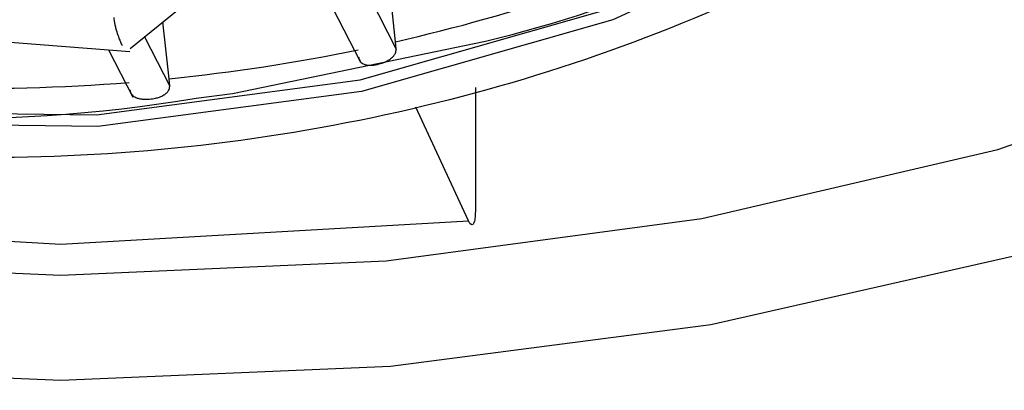
# Model space of a CAD drawing. Units: inches. Extents: x -12.3 to 21.7, y 4.4 to 48.4.
# Drawn here: x -3.3 to -3.1, y 28 to 28.1 of the extents above; entities that cross this region are included whole.
import ezdxf

# ---------------------------------------------------------------- set-up
doc = ezdxf.new("R2010")
doc.units = ezdxf.units.IN
doc.header["$MEASUREMENT"] = 0
doc.layers.add('DIM', color=3, linetype='Continuous')
doc.styles.get("Standard").update_dxf_attribs({"font": 'arial.ttf'})
doc.dimstyles.get("Standard").update_dxf_attribs({"dimtxt": 0.18, "dimasz": 0.18, "dimexe": 0.18, "dimexo": 0.0625, "dimgap": 0.09, "dimtad": 0, "dimtih": 1, "dimtoh": 1, "dimdec": 4, "dimzin": 0, "dimdsep": 46, "dimlunit": 4, "dimtxsty": 'Standard', "dimcen": 0.18, "dimadec": 0, "dimazin": 0, "dimtfac": 1, "dimtdec": 4, "dimtofl": 0, "dimtmove": 0, "dimatfit": 3, "dimfxl": 1, "dimfrac": 2, "dimtolj": 1, "dimtzin": 0, "dimarcsym": 0})

# ---------------------------------------------------------------- blocks, each defined once
blk = doc.blocks.new('*D20')
at = {"layer": 'Defpoints', "color": 0, "transparency": 16777216}
for p in [(-2.188386681539909, 31.88722855984446), (-4.43248116963991, 24.74700082954445), (-2.18838668153991, 24.74700082954445)]:
    blk.add_point(p, dxfattribs=at)
at = {"layer": 'DIM', "color": 0, "lineweight": -2, "transparency": 16777216}
for p, q in [((-4.43248116963991, 24.80950082954445), (-4.432481169639909, 32.06722855984445)), ((-2.18838668153991, 24.80950082954445), (-2.188386681539909, 32.06722855984445)), ((-4.43248116963991, 31.88722855984446), (-5.452566551972242, 31.88722855984446)), ((-2.368386681539909, 31.88722855984446), (-4.25248116963991, 31.88722855984446))]:
    blk.add_line(p, q, dxfattribs=at)
at = {"layer": 'DIM', "color": 0, "transparency": 16777216}
for points in [[(-4.25248116963991, 31.91722855984446), (-4.25248116963991, 31.85722855984446), (-4.43248116963991, 31.88722855984446)], [(-2.368386681539909, 31.91722855984446), (-2.368386681539909, 31.85722855984446), (-2.188386681539909, 31.88722855984446)]]:
    blk.add_solid(points, dxfattribs=at)
at = {"layer": 'DIM', "color": 0, "transparency": 16777216, "insert": (-6.405486060839908, 32.00553006052658), "char_height": 0.18, "attachment_point": 2}
blk.add_mtext('\\A1;%%c2 1/4" [57mm]', dxfattribs=at)
blk = doc.blocks.new('*D21')
at = {"layer": 'Defpoints', "color": 0, "transparency": 16777216}
for p in [(-3.310433925539911, 30.94935713704446), (0.2337187326600992, 30.94935713704446), (2.595077885460092, 24.59502642844446)]:
    blk.add_point(p, dxfattribs=at)
at = {"layer": 'DIM', "color": 0, "lineweight": -2, "transparency": 16777216}
for p, q in [((-3.247933925539911, 30.94935713704446), (0.4137187326600993, 30.94935713704446)), ((0.2337187326600992, 30.76935713704446), (0.2337187326600985, 27.7222514106199)), ((0.2337187326600978, 24.77502642844445), (0.2337187326600984, 27.30920911866901)), ((2.532577885460092, 24.59502642844446), (0.0537187326600976, 24.59502642844446))]:
    blk.add_line(p, q, dxfattribs=at)
at = {"layer": 'DIM', "color": 0, "transparency": 16777216}
for points in [[(0.2037187326600991, 30.76935713704446), (0.2637187326600991, 30.76935713704446), (0.2337187326600992, 30.94935713704446)], [(0.2037187326600978, 24.77502642844445), (0.2637187326600978, 24.77502642844445), (0.2337187326600978, 24.59502642844446)]]:
    blk.add_solid(points, dxfattribs=at)
at = {"layer": 'DIM', "color": 0, "transparency": 16777216, "insert": (0.233718732660094, 27.6322514106199), "char_height": 0.18, "attachment_point": 2}
blk.add_mtext('\\A1;6 3/8" [161mm]', dxfattribs=at)

msp = doc.modelspace()

# ---------------------------------------------------------------- linework, layer by layer
for p, q in [((-3.224956736339912, 28.09383926504446), (-3.227357806939906, 28.11614524734446)), ((-3.234328206439911, 28.11049219264446), (-3.224798741539913, 28.09193790034445)), ((-3.29269429873991, 28.09212797814446), (-3.271434522339909, 28.10937108564445)), ((-3.243508191639911, 28.10721863044446), (-3.23396373483991, 28.08863559184446)), ((-3.282767411839913, 28.08438582754446), (-3.284330920039906, 28.09891152644446)), ((-3.329953915039908, 28.09423643374446), (-3.292765142539906, 28.09137060024445)), ((-3.289071377139912, 28.09506655754446), (-3.282611277839912, 28.08248856954446)), ((-3.224798741539913, 28.09193790034445), (-3.224956736339912, 28.09383926504446)), ((-3.298251365839909, 28.09179358204446), (-3.292014887039911, 28.07965089564446)), ((-3.282611277839912, 28.08248856954446), (-3.282767411839913, 28.08438582754446)), ((-3.204600655639907, 28.08218291974446), (-3.204600655639907, 28.05110343874446)), ((-3.206371919339908, 28.04812027314446), (-3.219789280239908, 28.07717929754446)), ((-3.414495931739907, 28.04812027314446), (-3.310433925539911, 28.04219266164446)), ((-3.310433925539911, 28.04219266164446), (-3.206371919339908, 28.04812027314446))]:
    msp.add_line(p, q)
at = {"flags": 128}
for points in [[(-3.300969195539906, 28.07224490114446), (-3.368247772739906, 28.07308675814446), (-3.432380478539911, 28.08365132944446), (-3.490368545339912, 28.10344523404446), (-3.539500504339912, 28.13154330944446), (-3.577478995639907, 28.16663026414446), (-3.602528199639909, 28.20706697034446), (-3.613476849839909, 28.25096203664445), (-3.609812975439908, 28.29626273994446), (-3.59170791793991, 28.34085182484446), (-3.56000824583991, 28.38264312874446), (-3.55965676323991, 28.38300920454446)], [(-3.310433925539911, 28.00742836994446), (-3.394601653239909, 28.01100992854446), (-3.476348033939913, 28.02165252564446), (-3.55332136803991, 28.03904933794445), (-3.623307271239909, 28.06270053144446), (-3.684292363439908, 28.09192558044446), (-3.734522256439909, 28.12588321484446), (-3.772551897139909, 28.16359664584446), (-3.79728723803991, 28.20398113934446), (-3.808016660839911, 28.24587510874446), (-3.80443158223991, 28.28807355454446), (-3.786635071139912, 28.32936150424446), (-3.755139134939909, 28.36855155824446), (-3.746453781939909, 28.37677887654446)], [(-2.864531710039912, 28.36735653204446), (-2.834232780039911, 28.32936150424446), (-2.816436268939909, 28.28807355454446), (-2.812851190339912, 28.24587510874446), (-2.82358061313991, 28.20398113934446), (-2.848315954039911, 28.16359664584446), (-2.886345594739907, 28.12588321484446), (-2.936575487739908, 28.09192558044446), (-2.997560579939907, 28.06270053144446), (-3.067546483139906, 28.03904933794445), (-3.14451981723991, 28.02165252564446), (-3.226266197939906, 28.01100992854446), (-3.310433925539911, 28.00742836994446)], [(-2.988796101139911, 28.31463164774446), (-2.988461558339906, 28.28849008304446), (-2.999410171939906, 28.24328031204446), (-3.02445939413991, 28.19983580054446), (-3.062437903839906, 28.16018756524446), (-3.111569844539907, 28.12619003794446), (-3.169557911339907, 28.09943248044446), (-3.233690617139913, 28.08116623814445), (-3.300969195539906, 28.07224490114446)], [(-3.301284686139908, 28.07517585394446), (-3.234006107239906, 28.08409719094445), (-3.169873406039911, 28.10236343324446), (-3.111885339239911, 28.12912099084446), (-3.062753380139909, 28.16311851804446), (-3.024774888839907, 28.20276675334446), (-2.99972568493991, 28.24621126484446), (-2.988777034739911, 28.29142103584446), (-2.988394129139912, 28.29814357154446)], [(-3.78862542483991, 28.26740435334446), (-3.781513236939908, 28.23195953614446), (-3.759932549639909, 28.19168944134446), (-3.72469412663991, 28.15390502444446), (-3.676868585839908, 28.11975379234445), (-3.617909101939908, 28.09027413284446), (-3.549607150939909, 28.06636128914446), (-3.474038042239911, 28.04874213264446), (-3.393497916839912, 28.03795169734446), (-3.310433925539911, 28.03431851264446)], [(-3.310433925539911, 28.03431851264446), (-3.227369934339911, 28.03795169734446), (-3.14682980883991, 28.04874213264446), (-3.071260700239911, 28.06636128914446), (-3.002958749239908, 28.09027413284446), (-2.943999265339911, 28.11975379234445), (-2.896173724439911, 28.15390502444446), (-2.86093530153991, 28.19168944134446), (-2.839354614239908, 28.23195953614446), (-2.833701156139909, 28.25386248314446)], [(-3.613457801739912, 28.25035836354446), (-3.60284369433991, 28.20999792314445), (-3.577794490339911, 28.16956121694446), (-3.539815980739909, 28.13447426224446), (-3.490684021639907, 28.10637618684446), (-3.432695973239908, 28.08658228224446), (-3.368563262839913, 28.07601771094446), (-3.301284686139908, 28.07517585394446)], [(-3.275882609739909, 28.07947607094446), (-3.266567019039911, 28.08063765754446), (-3.201996784139907, 28.09397419684446)]]:
    msp.add_lwpolyline(points, dxfattribs=at)
for centre, radius, start, end in [((-3.279783327139909, 28.41780978674446), 0.333046897008935, 283.5067743130998, 321.5046143591), ((-3.336956287239914, 28.43662853874446), 0.3623366932896702, 231.7348835527, 279.7038169215), ((-3.326133173739911, 28.53992182514446), 0.457412638576249, 282.7791086117999, 288.6943280649001), ((-3.331218947439907, 28.56235273834446), 0.4804164017921583, 275.7883041326, 281.6085105362999), ((-3.331075569939912, 28.55791755954446), 0.4759850630455634, 268.3029632490999, 274.5941967721999)]:
    msp.add_arc(centre, radius, start, end)
for points, knots in [([(-2.991621895196303, 28.23621516697011), (-3.006491575520954, 28.21234808958283), (-3.038396561724297, 28.16113792513208), (-3.120318978810871, 28.10856917114172), (-3.217739526353035, 28.07318246834999), (-3.32474833808672, 28.06033986254976), (-3.429122547442801, 28.07080754013198), (-3.520500582767347, 28.10368632866127), (-3.579622273624433, 28.1496064152151), (-3.616060896338108, 28.20366376880255), (-3.631173170822499, 28.26619180946446), (-3.61455735927467, 28.32269057986621), (-3.597326446074074, 28.34977230716141), (-3.593536133498329, 28.35572951966344)], [0, 0, 0, 0, 0.0941076760368929, 0.2019212276277863, 0.3204938192082895, 0.4433598192367695, 0.5628549429942185, 0.6722474512696975, 0.7680191429430318, 0.8095929661150901, 0.8913813093644543, 0.976106966341014, 1, 1, 1, 1]), ([(-3.310434309249842, 27.96560538641072), (-3.3030279504177, 27.96556509018353), (-3.266601595406982, 27.96536690309724), (-3.203471061973345, 27.96955401663641), (-3.120913726737811, 27.97940479362539), (-3.041913811101629, 27.99549418377521), (-2.965995840873702, 28.01753045811862), (-2.896092805635085, 28.04521392562053), (-2.834226320280244, 28.07823564119467), (-2.784212358044179, 28.11478427495546), (-2.746335313328188, 28.15468293963528), (-2.720711698609868, 28.19716152967071), (-2.706681707048296, 28.24323228330636), (-2.701674555372974, 28.27611997807978), (-2.703107961785299, 28.29312609707926), (-2.703209113632034, 28.29432617566677)], [0, 0, 0, 0, 0.0292716035376845, 0.1439651853713939, 0.2497282997934485, 0.3577283354162032, 0.462211006104036, 0.5618093228370502, 0.6543507410460726, 0.7387204074397447, 0.805468843104072, 0.8706289674096488, 0.9325634189451578, 0.9952411719016284, 1, 1, 1, 1]), ([(-3.882255829850425, 28.25620736268522), (-3.881117534399393, 28.2398672082202), (-3.878762883606292, 28.20606635481636), (-3.854114602167321, 28.1573941336492), (-3.814201914534443, 28.11283269801495), (-3.760709424947556, 28.07356310608889), (-3.69610301056867, 28.04045437628055), (-3.622500739033682, 28.01321671632115), (-3.54075026853691, 27.9925312567729), (-3.436041757680058, 27.97502484745106), (-3.358354770617715, 27.97254647694025), (-3.310440337826747, 27.97101791055145)], [0, 0, 0, 0, 0.0701285503973232, 0.1450662450270191, 0.2299775470961562, 0.3268111453543873, 0.4297117637160966, 0.542538122442635, 0.6648879488626216, 0.7933153999294486, 1, 1, 1, 1]), ([(-2.738612021321294, 28.25620736268522), (-2.739750316772322, 28.2398672082202), (-2.742104967565424, 28.20606635481636), (-2.766753249004395, 28.1573941336492), (-2.806665936637273, 28.11283269801495), (-2.86015842622416, 28.07356310608889), (-2.924764840603046, 28.04045437628055), (-2.998367112138033, 28.01321671632115), (-3.080117582634805, 27.9925312567729), (-3.184826093491665, 27.97502484745106), (-3.262513080554001, 27.97254647694025), (-3.310427513344976, 27.97101791055145)], [0, 0, 0, 0, 0.0701285503973232, 0.1450662450270191, 0.2299775470961562, 0.3268111453543873, 0.4297117637160966, 0.542538122442635, 0.6648879488626216, 0.7933153999294486, 1, 1, 1, 1]), ([(-3.908995787614816, 28.23171607227737), (-3.907287437845347, 28.2242794600941), (-3.902070186789309, 28.20156826039727), (-3.881687518640781, 28.16506673143656), (-3.847993651024971, 28.12500186229234), (-3.802308552961264, 28.08876934547014), (-3.747106514357462, 28.05611388161684), (-3.681663218887877, 28.02722197747279), (-3.607968862268041, 28.00304434317427), (-3.528076476877295, 27.98432877427558), (-3.444651690538194, 27.97200369938997), (-3.371646540268429, 27.96624263637886), (-3.326896480831848, 27.96586077026778), (-3.310443483628823, 27.96572037174906)], [0, 0, 0, 0, 0.032831871095527, 0.1002675899315353, 0.1774645091257506, 0.2576831776540813, 0.3503920250969055, 0.453516492620275, 0.5655972134513007, 0.6844917864565776, 0.8069963126976389, 0.9290394433585136, 1, 1, 1, 1]), ([(-3.296917101837529, 28.09996751424796), (-3.296885116276477, 28.09971755537668), (-3.296815644606731, 28.09917465227955), (-3.296641873711919, 28.09831310530066), (-3.296409624972191, 28.09735846895908), (-3.296058314952063, 28.09614640879848), (-3.295663748232698, 28.09493435952377), (-3.295192893112449, 28.09375828612314), (-3.294889048122016, 28.09313739482099), (-3.294736137553044, 28.09282493009303)], [0, 0, 0, 0, 0.1007736795208122, 0.2188773794793236, 0.3513062811484164, 0.4936921262871043, 0.7235767166311178, 0.8608894572344564, 1, 1, 1, 1]), ([(-3.229614623384001, 28.08804365199343), (-3.229065749371862, 28.08818327895125), (-3.228188091046682, 28.08840654469026), (-3.227044388727847, 28.08894405399778), (-3.226168589973617, 28.08949137163784), (-3.22547339348592, 28.09014200978689), (-3.224913398918943, 28.09094210950031), (-3.224840922966485, 28.09157155765313), (-3.224798741517474, 28.09193790034007)], [0, 0, 0, 0, 0.2550172930050245, 0.4077767307638644, 0.5689370107321241, 0.7190701888950113, 0.836497126285554, 1, 1, 1, 1]), ([(-3.234390085300788, 28.08986229765095), (-3.234301330125333, 28.08946151750749), (-3.234121126705829, 28.08864779648282), (-3.233137483061305, 28.08807061269587), (-3.232245322012808, 28.08788590717992), (-3.231433773307578, 28.0878269540809), (-3.230540585404639, 28.0878709505317), (-3.229930119184004, 28.08798480877458), (-3.229614623384001, 28.08804365199343)], [0, 0, 0, 0, 0.2044168290298032, 0.4150362094819718, 0.538324326976893, 0.6789130490920736, 0.8340586570955171, 1, 1, 1, 1]), ([(-3.292794554565709, 28.08156516683344), (-3.292753729964644, 28.08130860946556), (-3.292677068476777, 28.08082683942904), (-3.292159530781511, 28.08010106163818), (-3.291389424011825, 28.07961634390045), (-3.290473127357273, 28.0793221018236), (-3.289597840114119, 28.07917896409533), (-3.288674836761295, 28.07913344120981), (-3.288051033412664, 28.07917558605254), (-3.287736728202489, 28.07919682085945)], [0, 0, 0, 0, 0.1241366571372383, 0.2331070135918082, 0.4195508245959551, 0.5537157435001026, 0.6975398365638349, 0.8476045288214779, 1, 1, 1, 1]), ([(-3.287736728202489, 28.07919682085945), (-3.287237734339001, 28.07925284390773), (-3.286377173730599, 28.07934946078429), (-3.28515454171773, 28.07971950523029), (-3.284161629648266, 28.08017685412736), (-3.283381441973311, 28.080757938614), (-3.282753535697636, 28.08148303037549), (-3.282664501346559, 28.08211236303818), (-3.282611277828792, 28.08248856949955)], [0, 0, 0, 0, 0.2271273212756994, 0.3917018626556301, 0.5773337988262509, 0.7190942025720525, 0.8320783549083317, 1, 1, 1, 1]), ([(-3.20460065568082, 28.05110343872992), (-3.204624715537732, 28.05040808134272), (-3.20466535230684, 28.04923363223023), (-3.20480969964818, 28.04797112487996), (-3.205363707186677, 28.04690793222976), (-3.206093661191033, 28.04747489563958), (-3.206273152348792, 28.04789119807466), (-3.206371919385702, 28.04812027319171)], [0, 0, 0, 0, 0.3660513726119422, 0.618255759706711, 0.7463375869144543, 0.8604193920767794, 1, 1, 1, 1])]:
    msp.add_open_spline(points, degree=3, knots=knots)

# ---------------------------------------------------------------- dimensions: what is measured, and where the dimension line sits
at = {"layer": 'DIM'}
dim = msp.add_linear_dim(base=(-2.188386681539909, 31.88722855984446), p1=(-4.43248116963991, 24.74700082954445), p2=(-2.18838668153991, 24.74700082954445), text='%%c<>', dimstyle='Standard', dxfattribs=at)
dim.commit()
dim.dimension.update_dxf_attribs({"geometry": '*D20', "text_midpoint": (-6.405486060839908, 31.88722855984446), "dimtype": 160})
dim = msp.add_linear_dim(base=(0.2337187326600992, 30.94935713704446), p1=(2.595077885460092, 24.59502642844446), p2=(-3.310433925539911, 30.94935713704446), angle=90, dimstyle='Standard', dxfattribs=at)
dim.commit()
dim.dimension.update_dxf_attribs({"geometry": '*D21', "text_midpoint": (0.233718732660094, 27.51573026464446), "dimtype": 160})

doc.saveas('drawing.dxf')
